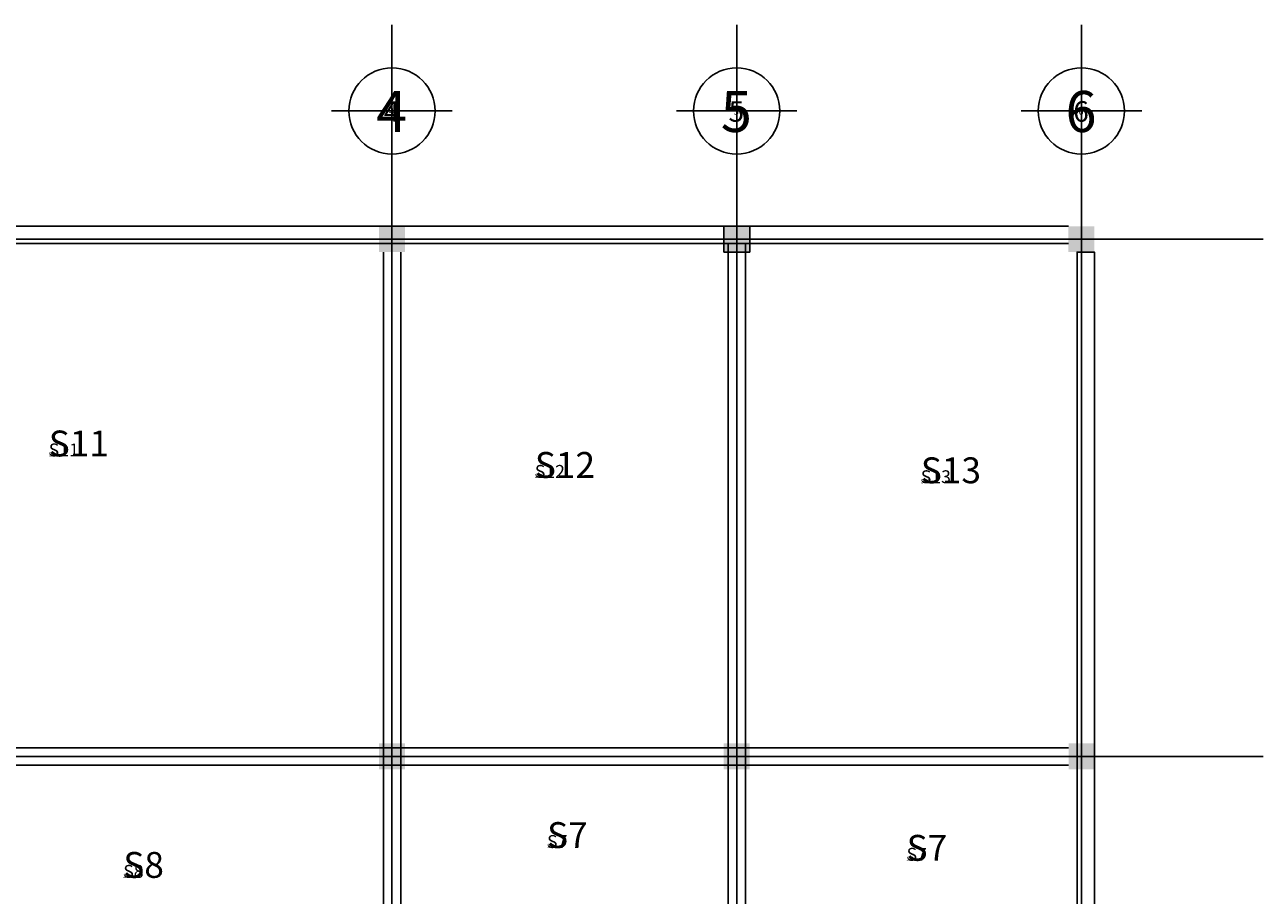
# Model space of a CAD drawing. Units: millimetres. Extents: x -49445 to -21586, y -18526 to 1243.
# Drawn here: x -35958 to -21586, y -8855 to 1243 of the extents above; entities that cross this region are included whole.
import ezdxf
from ezdxf.enums import TextEntityAlignment as Align

# ---------------------------------------------------------------- set-up
doc = ezdxf.new("R2010")
doc.units = ezdxf.units.MM
doc.header["$MEASUREMENT"] = 0
doc.linetypes.add('ACAD_ISO02W100', pattern=[15, 12, -3])
doc.linetypes.add('ACAD_ISO08W100', pattern=[36, 24, -3, 6, -3])
for name, color, linetype in [('0 @ 0.1', 7, 'Continuous'), ('0 @ 0.25', 7, 'Continuous'), ('0 @ 0.5', 7, 'Continuous'), ('0 @ 1', 7, 'Continuous'), ('0 @ 100', 7, 'Continuous'), ('0 @ 16', 7, 'Continuous'), ('0 @ 2', 7, 'Continuous'), ('0 @ 50', 7, 'Continuous')]:
    doc.layers.add(name, color=color, linetype=linetype)
doc.styles.get("Standard").update_dxf_attribs({"font": 'TAHOMA.TTF', "height": 3})

# ---------------------------------------------------------------- blocks, each defined once
blk = doc.blocks.new('*U287')
at = {"layer": '0 @ 0.1', "color": 0, "linetype": 'ACAD_ISO02W100'}
blk.add_text('S8', height=0.3, dxfattribs=at).set_placement((-34815, -8654))
at = {"layer": '0 @ 0.25', "color": 0, "linetype": 'ACAD_ISO02W100'}
blk.add_text('S8', height=0.75, dxfattribs=at).set_placement((-34815, -8654))
at = {"layer": '0 @ 0.5', "color": 0, "linetype": 'ACAD_ISO02W100'}
blk.add_text('S8', height=1.5, dxfattribs=at).set_placement((-34815, -8654))
at = {"layer": '0 @ 1', "color": 0, "linetype": 'ACAD_ISO02W100'}
blk.add_text('S8', height=3, dxfattribs=at).set_placement((-34815, -8654))
at = {"layer": '0 @ 100', "color": 0, "linetype": 'ACAD_ISO02W100'}
blk.add_text('S8', height=300, dxfattribs=at).set_placement((-34815, -8654))
at = {"layer": '0 @ 16', "color": 0, "linetype": 'ACAD_ISO02W100'}
blk.add_text('S8', height=48, dxfattribs=at).set_placement((-34815, -8654))
at = {"layer": '0 @ 2', "color": 0, "linetype": 'ACAD_ISO02W100'}
blk.add_text('S8', height=6, dxfattribs=at).set_placement((-34815, -8654))
at = {"layer": '0 @ 50', "color": 0, "linetype": 'ACAD_ISO02W100'}
blk.add_text('S8', height=150, dxfattribs=at).set_placement((-34815, -8654))
blk = doc.blocks.new('*U288')
at = {"layer": '0 @ 0.1', "color": 0, "linetype": 'ACAD_ISO02W100'}
blk.add_text('S7', height=0.3, dxfattribs=at).set_placement((-29897, -8308))
at = {"layer": '0 @ 0.25', "color": 0, "linetype": 'ACAD_ISO02W100'}
blk.add_text('S7', height=0.75, dxfattribs=at).set_placement((-29897, -8308))
at = {"layer": '0 @ 0.5', "color": 0, "linetype": 'ACAD_ISO02W100'}
blk.add_text('S7', height=1.5, dxfattribs=at).set_placement((-29897, -8308))
at = {"layer": '0 @ 1', "color": 0, "linetype": 'ACAD_ISO02W100'}
blk.add_text('S7', height=3, dxfattribs=at).set_placement((-29897, -8308))
at = {"layer": '0 @ 100', "color": 0, "linetype": 'ACAD_ISO02W100'}
blk.add_text('S7', height=300, dxfattribs=at).set_placement((-29897, -8308))
at = {"layer": '0 @ 16', "color": 0, "linetype": 'ACAD_ISO02W100'}
blk.add_text('S7', height=48, dxfattribs=at).set_placement((-29897, -8308))
at = {"layer": '0 @ 2', "color": 0, "linetype": 'ACAD_ISO02W100'}
blk.add_text('S7', height=6, dxfattribs=at).set_placement((-29897, -8308))
at = {"layer": '0 @ 50', "color": 0, "linetype": 'ACAD_ISO02W100'}
blk.add_text('S7', height=150, dxfattribs=at).set_placement((-29897, -8308))
blk = doc.blocks.new('*U289')
at = {"layer": '0 @ 0.1', "color": 0, "linetype": 'ACAD_ISO02W100'}
blk.add_text('S7', height=0.3, dxfattribs=at).set_placement((-25725, -8456))
at = {"layer": '0 @ 0.25', "color": 0, "linetype": 'ACAD_ISO02W100'}
blk.add_text('S7', height=0.75, dxfattribs=at).set_placement((-25725, -8456))
at = {"layer": '0 @ 0.5', "color": 0, "linetype": 'ACAD_ISO02W100'}
blk.add_text('S7', height=1.5, dxfattribs=at).set_placement((-25725, -8456))
at = {"layer": '0 @ 1', "color": 0, "linetype": 'ACAD_ISO02W100'}
blk.add_text('S7', height=3, dxfattribs=at).set_placement((-25725, -8456))
at = {"layer": '0 @ 100', "color": 0, "linetype": 'ACAD_ISO02W100'}
blk.add_text('S7', height=300, dxfattribs=at).set_placement((-25725, -8456))
at = {"layer": '0 @ 16', "color": 0, "linetype": 'ACAD_ISO02W100'}
blk.add_text('S7', height=48, dxfattribs=at).set_placement((-25725, -8456))
at = {"layer": '0 @ 2', "color": 0, "linetype": 'ACAD_ISO02W100'}
blk.add_text('S7', height=6, dxfattribs=at).set_placement((-25725, -8456))
at = {"layer": '0 @ 50', "color": 0, "linetype": 'ACAD_ISO02W100'}
blk.add_text('S7', height=150, dxfattribs=at).set_placement((-25725, -8456))
blk = doc.blocks.new('*U293')
at = {"layer": '0 @ 0.1', "color": 0, "linetype": 'ACAD_ISO02W100'}
blk.add_text('S11', height=0.3, dxfattribs=at).set_placement((-35680, -3765))
at = {"layer": '0 @ 0.25', "color": 0, "linetype": 'ACAD_ISO02W100'}
blk.add_text('S11', height=0.75, dxfattribs=at).set_placement((-35680, -3765))
at = {"layer": '0 @ 0.5', "color": 0, "linetype": 'ACAD_ISO02W100'}
blk.add_text('S11', height=1.5, dxfattribs=at).set_placement((-35680, -3765))
at = {"layer": '0 @ 1', "color": 0, "linetype": 'ACAD_ISO02W100'}
blk.add_text('S11', height=3, dxfattribs=at).set_placement((-35680, -3765))
at = {"layer": '0 @ 100', "color": 0, "linetype": 'ACAD_ISO02W100'}
blk.add_text('S11', height=300, dxfattribs=at).set_placement((-35680, -3765))
at = {"layer": '0 @ 16', "color": 0, "linetype": 'ACAD_ISO02W100'}
blk.add_text('S11', height=48, dxfattribs=at).set_placement((-35680, -3765))
at = {"layer": '0 @ 2', "color": 0, "linetype": 'ACAD_ISO02W100'}
blk.add_text('S11', height=6, dxfattribs=at).set_placement((-35680, -3765))
at = {"layer": '0 @ 50', "color": 0, "linetype": 'ACAD_ISO02W100'}
blk.add_text('S11', height=150, dxfattribs=at).set_placement((-35680, -3765))
blk = doc.blocks.new('*U294')
at = {"layer": '0 @ 0.1', "color": 0, "linetype": 'ACAD_ISO02W100'}
blk.add_text('S12', height=0.3, dxfattribs=at).set_placement((-30039, -4014))
at = {"layer": '0 @ 0.25', "color": 0, "linetype": 'ACAD_ISO02W100'}
blk.add_text('S12', height=0.75, dxfattribs=at).set_placement((-30039, -4014))
at = {"layer": '0 @ 0.5', "color": 0, "linetype": 'ACAD_ISO02W100'}
blk.add_text('S12', height=1.5, dxfattribs=at).set_placement((-30039, -4014))
at = {"layer": '0 @ 1', "color": 0, "linetype": 'ACAD_ISO02W100'}
blk.add_text('S12', height=3, dxfattribs=at).set_placement((-30039, -4014))
at = {"layer": '0 @ 100', "color": 0, "linetype": 'ACAD_ISO02W100'}
blk.add_text('S12', height=300, dxfattribs=at).set_placement((-30039, -4014))
at = {"layer": '0 @ 16', "color": 0, "linetype": 'ACAD_ISO02W100'}
blk.add_text('S12', height=48, dxfattribs=at).set_placement((-30039, -4014))
at = {"layer": '0 @ 2', "color": 0, "linetype": 'ACAD_ISO02W100'}
blk.add_text('S12', height=6, dxfattribs=at).set_placement((-30039, -4014))
at = {"layer": '0 @ 50', "color": 0, "linetype": 'ACAD_ISO02W100'}
blk.add_text('S12', height=150, dxfattribs=at).set_placement((-30039, -4014))
blk = doc.blocks.new('*U295')
at = {"layer": '0 @ 0.1', "color": 0, "linetype": 'ACAD_ISO02W100'}
blk.add_text('S13', height=0.3, dxfattribs=at).set_placement((-25560, -4076))
at = {"layer": '0 @ 0.25', "color": 0, "linetype": 'ACAD_ISO02W100'}
blk.add_text('S13', height=0.75, dxfattribs=at).set_placement((-25560, -4076))
at = {"layer": '0 @ 0.5', "color": 0, "linetype": 'ACAD_ISO02W100'}
blk.add_text('S13', height=1.5, dxfattribs=at).set_placement((-25560, -4076))
at = {"layer": '0 @ 1', "color": 0, "linetype": 'ACAD_ISO02W100'}
blk.add_text('S13', height=3, dxfattribs=at).set_placement((-25560, -4076))
at = {"layer": '0 @ 100', "color": 0, "linetype": 'ACAD_ISO02W100'}
blk.add_text('S13', height=300, dxfattribs=at).set_placement((-25560, -4076))
at = {"layer": '0 @ 16', "color": 0, "linetype": 'ACAD_ISO02W100'}
blk.add_text('S13', height=48, dxfattribs=at).set_placement((-25560, -4076))
at = {"layer": '0 @ 2', "color": 0, "linetype": 'ACAD_ISO02W100'}
blk.add_text('S13', height=6, dxfattribs=at).set_placement((-25560, -4076))
at = {"layer": '0 @ 50', "color": 0, "linetype": 'ACAD_ISO02W100'}
blk.add_text('S13', height=150, dxfattribs=at).set_placement((-25560, -4076))
blk = doc.blocks.new('*U299')
at = {"layer": '0 @ 0.1', "color": 0}
blk.add_text('4', height=0.477, dxfattribs=at).set_placement((-31701, 237), align=Align.MIDDLE_CENTER)
at = {"layer": '0 @ 0.25', "color": 0}
blk.add_text('4', height=1.19, dxfattribs=at).set_placement((-31701, 237), align=Align.MIDDLE_CENTER)
at = {"layer": '0 @ 0.5', "color": 0}
blk.add_text('4', height=2.39, dxfattribs=at).set_placement((-31701, 237), align=Align.MIDDLE_CENTER)
at = {"layer": '0 @ 1', "color": 0}
blk.add_text('4', height=4.77, dxfattribs=at).set_placement((-31701, 237), align=Align.MIDDLE_CENTER)
at = {"layer": '0 @ 100', "color": 0}
blk.add_text('4', height=477, dxfattribs=at).set_placement((-31701, 237), align=Align.MIDDLE_CENTER)
at = {"layer": '0 @ 16', "color": 0}
blk.add_text('4', height=76.3, dxfattribs=at).set_placement((-31701, 237), align=Align.MIDDLE_CENTER)
at = {"layer": '0 @ 2', "color": 0}
blk.add_text('4', height=9.54, dxfattribs=at).set_placement((-31701, 237), align=Align.MIDDLE_CENTER)
at = {"layer": '0 @ 50', "color": 0}
blk.add_text('4', height=239, dxfattribs=at).set_placement((-31701, 237), align=Align.MIDDLE_CENTER)
blk = doc.blocks.new('*U300')
at = {"layer": '0 @ 0.1', "color": 0}
blk.add_text('5', height=0.477, dxfattribs=at).set_placement((-27701, 237), align=Align.MIDDLE_CENTER)
at = {"layer": '0 @ 0.25', "color": 0}
blk.add_text('5', height=1.19, dxfattribs=at).set_placement((-27701, 237), align=Align.MIDDLE_CENTER)
at = {"layer": '0 @ 0.5', "color": 0}
blk.add_text('5', height=2.39, dxfattribs=at).set_placement((-27701, 237), align=Align.MIDDLE_CENTER)
at = {"layer": '0 @ 1', "color": 0}
blk.add_text('5', height=4.77, dxfattribs=at).set_placement((-27701, 237), align=Align.MIDDLE_CENTER)
at = {"layer": '0 @ 100', "color": 0}
blk.add_text('5', height=477, dxfattribs=at).set_placement((-27701, 237), align=Align.MIDDLE_CENTER)
at = {"layer": '0 @ 16', "color": 0}
blk.add_text('5', height=76.3, dxfattribs=at).set_placement((-27701, 237), align=Align.MIDDLE_CENTER)
at = {"layer": '0 @ 2', "color": 0}
blk.add_text('5', height=9.54, dxfattribs=at).set_placement((-27701, 237), align=Align.MIDDLE_CENTER)
at = {"layer": '0 @ 50', "color": 0}
blk.add_text('5', height=239, dxfattribs=at).set_placement((-27701, 237), align=Align.MIDDLE_CENTER)
blk = doc.blocks.new('*U301')
at = {"layer": '0 @ 0.1', "color": 0}
blk.add_text('6', height=0.477, dxfattribs=at).set_placement((-23701, 237), align=Align.MIDDLE_CENTER)
at = {"layer": '0 @ 0.25', "color": 0}
blk.add_text('6', height=1.19, dxfattribs=at).set_placement((-23701, 237), align=Align.MIDDLE_CENTER)
at = {"layer": '0 @ 0.5', "color": 0}
blk.add_text('6', height=2.39, dxfattribs=at).set_placement((-23701, 237), align=Align.MIDDLE_CENTER)
at = {"layer": '0 @ 1', "color": 0}
blk.add_text('6', height=4.77, dxfattribs=at).set_placement((-23701, 237), align=Align.MIDDLE_CENTER)
at = {"layer": '0 @ 100', "color": 0}
blk.add_text('6', height=477, dxfattribs=at).set_placement((-23701, 237), align=Align.MIDDLE_CENTER)
at = {"layer": '0 @ 16', "color": 0}
blk.add_text('6', height=76.3, dxfattribs=at).set_placement((-23701, 237), align=Align.MIDDLE_CENTER)
at = {"layer": '0 @ 2', "color": 0}
blk.add_text('6', height=9.54, dxfattribs=at).set_placement((-23701, 237), align=Align.MIDDLE_CENTER)
at = {"layer": '0 @ 50', "color": 0}
blk.add_text('6', height=239, dxfattribs=at).set_placement((-23701, 237), align=Align.MIDDLE_CENTER)

msp = doc.modelspace()

# ---------------------------------------------------------------- hatches: boundary and pattern name
h = msp.add_hatch(color=0)
h.paths.add_polyline_path([(-31596, -1145), (-31796, -1145), (-31796, -1345), (-31596, -1345)])
h.paths.add_polyline_path([(-31546, -1145), (-31596, -1145), (-31596, -1345), (-31546, -1345)])
h.paths.add_polyline_path([(-31796, -1095), (-31796, -1145), (-31596, -1145), (-31596, -1095)])
h.paths.add_polyline_path([(-31546, -1145), (-31546, -1095), (-31596, -1095), (-31596, -1145)])
h.paths.add_polyline_path([(-31796, -1145), (-31846, -1145), (-31846, -1345), (-31796, -1345)])
h.paths.add_polyline_path([(-31846, -1345), (-31846, -1395), (-31796, -1395), (-31796, -1345)])
h.paths.add_polyline_path([(-31796, -1345), (-31796, -1395), (-31596, -1395), (-31596, -1345)])
h.paths.add_polyline_path([(-31546, -1395), (-31546, -1345), (-31596, -1345), (-31596, -1395)])
h.paths.add_polyline_path([(-31796, -1095), (-31846, -1095), (-31846, -1145), (-31796, -1145)])
h = msp.add_hatch(color=0)
h.paths.add_polyline_path([(-27546, -1295), (-27546, -1095), (-27846, -1095), (-27846, -1295)])
h.paths.add_polyline_path([(-27546, -1395), (-27546, -1295), (-27796, -1295), (-27796, -1395)])
h.paths.add_polyline_path([(-27846, -1395), (-27796, -1395), (-27796, -1295), (-27846, -1295)])
h = msp.add_hatch(color=0)
h.paths.add_polyline_path([(-23597, -1145), (-23797, -1145), (-23797, -1345), (-23597, -1345)])
h.paths.add_polyline_path([(-23547, -1145), (-23597, -1145), (-23597, -1345), (-23547, -1345)])
h.paths.add_polyline_path([(-23797, -1095), (-23797, -1145), (-23597, -1145), (-23597, -1095)])
h.paths.add_polyline_path([(-23547, -1145), (-23547, -1095), (-23597, -1095), (-23597, -1145)])
h.paths.add_polyline_path([(-23797, -1145), (-23847, -1145), (-23847, -1345), (-23797, -1345)])
h.paths.add_polyline_path([(-23847, -1345), (-23847, -1395), (-23797, -1395), (-23797, -1345)])
h.paths.add_polyline_path([(-23797, -1345), (-23797, -1395), (-23597, -1395), (-23597, -1345)])
h.paths.add_polyline_path([(-23547, -1395), (-23547, -1345), (-23597, -1345), (-23597, -1395)])
h.paths.add_polyline_path([(-23797, -1095), (-23847, -1095), (-23847, -1145), (-23797, -1145)])
h = msp.add_hatch(color=0)
h.paths.add_polyline_path([(-31596, -7145), (-31796, -7145), (-31796, -7345), (-31596, -7345)])
h.paths.add_polyline_path([(-31546, -7145), (-31596, -7145), (-31596, -7345), (-31546, -7345)])
h.paths.add_polyline_path([(-31796, -7095), (-31796, -7145), (-31596, -7145), (-31596, -7095)])
h.paths.add_polyline_path([(-31546, -7145), (-31546, -7095), (-31596, -7095), (-31596, -7145)])
h.paths.add_polyline_path([(-31796, -7145), (-31846, -7145), (-31846, -7345), (-31796, -7345)])
h.paths.add_polyline_path([(-31846, -7345), (-31846, -7395), (-31796, -7395), (-31796, -7345)])
h.paths.add_polyline_path([(-31796, -7345), (-31796, -7395), (-31596, -7395), (-31596, -7345)])
h.paths.add_polyline_path([(-31546, -7395), (-31546, -7345), (-31596, -7345), (-31596, -7395)])
h.paths.add_polyline_path([(-31796, -7095), (-31846, -7095), (-31846, -7145), (-31796, -7145)])
h = msp.add_hatch(color=0)
h.paths.add_polyline_path([(-27596, -7145), (-27796, -7145), (-27796, -7345), (-27596, -7345)])
h.paths.add_polyline_path([(-27546, -7145), (-27596, -7145), (-27596, -7345), (-27546, -7345)])
h.paths.add_polyline_path([(-27796, -7095), (-27796, -7145), (-27596, -7145), (-27596, -7095)])
h.paths.add_polyline_path([(-27546, -7145), (-27546, -7095), (-27596, -7095), (-27596, -7145)])
h.paths.add_polyline_path([(-27796, -7145), (-27846, -7145), (-27846, -7345), (-27796, -7345)])
h.paths.add_polyline_path([(-27846, -7345), (-27846, -7395), (-27796, -7395), (-27796, -7345)])
h.paths.add_polyline_path([(-27796, -7345), (-27796, -7395), (-27596, -7395), (-27596, -7345)])
h.paths.add_polyline_path([(-27546, -7395), (-27546, -7345), (-27596, -7345), (-27596, -7395)])
h.paths.add_polyline_path([(-27796, -7095), (-27846, -7095), (-27846, -7145), (-27796, -7145)])
h = msp.add_hatch(color=0)
h.paths.add_polyline_path([(-23796, -7145), (-23596, -7145), (-23596, -7345), (-23796, -7345)])
h.paths.add_polyline_path([(-23846, -7145), (-23796, -7145), (-23796, -7345), (-23846, -7345)])
h.paths.add_polyline_path([(-23596, -7095), (-23596, -7145), (-23796, -7145), (-23796, -7095)])
h.paths.add_polyline_path([(-23846, -7145), (-23846, -7095), (-23796, -7095), (-23796, -7145)])
h.paths.add_polyline_path([(-23596, -7145), (-23546, -7145), (-23546, -7345), (-23596, -7345)])
h.paths.add_polyline_path([(-23546, -7345), (-23546, -7395), (-23596, -7395), (-23596, -7345)])
h.paths.add_polyline_path([(-23596, -7345), (-23596, -7395), (-23796, -7395), (-23796, -7345)])
h.paths.add_polyline_path([(-23846, -7395), (-23846, -7345), (-23796, -7345), (-23796, -7395)])
h.paths.add_polyline_path([(-23596, -7095), (-23546, -7095), (-23546, -7145), (-23596, -7145)])

# ---------------------------------------------------------------- linework, layer by layer
at = {"color": 0, "linetype": 'ACAD_ISO08W100', "ltscale": 0.3}
for p, q in [((-31697, 1243), (-31697, -18388)), ((-27697, 1243), (-27697, -18388)), ((-23697, 1243), (-23697, -18388)), ((-49445, -1245), (-21586, -1245)), ((-49445, -7245), (-21586, -7245))]:
    msp.add_line(p, q, dxfattribs=at)
at = {"color": 0}
for p, q in [((-30997, 243), (-32397, 243)), ((-26997, 243), (-28397, 243)), ((-22997, 243), (-24397, 243))]:
    msp.add_line(p, q, dxfattribs=at)
for points in [[(-23846, -1095), (-44946, -1095), (-44946, -1295), (-23846, -1295)], [(-31796, -1395), (-31796, -16345)], [(-31596, -12445), (-31596, -1395)], [(-27796, -1295), (-27796, -12445)], [(-27596, -12445), (-27596, -1295)], [(-23546, -16545), (-23546, -1395), (-23746, -1395), (-23746, -12445)], [(-23846, -7145), (-44946, -7145), (-44946, -7345), (-23846, -7345)]]:
    msp.add_lwpolyline(points, dxfattribs=at)
msp.add_lwpolyline([(-27846, -1395), (-27546, -1395), (-27546, -1095), (-27846, -1095)], close=True, dxfattribs=at)
for centre in [(-31697, 243), (-27697, 243), (-23697, 243)]:
    msp.add_circle(centre, 500, dxfattribs=at)

# ---------------------------------------------------------------- block references
for name in ['*U299', '*U300', '*U301', '*U293', '*U294', '*U295', '*U288', '*U289', '*U287']:
    msp.add_blockref(name, (0, 0))

doc.saveas('drawing.dxf')
